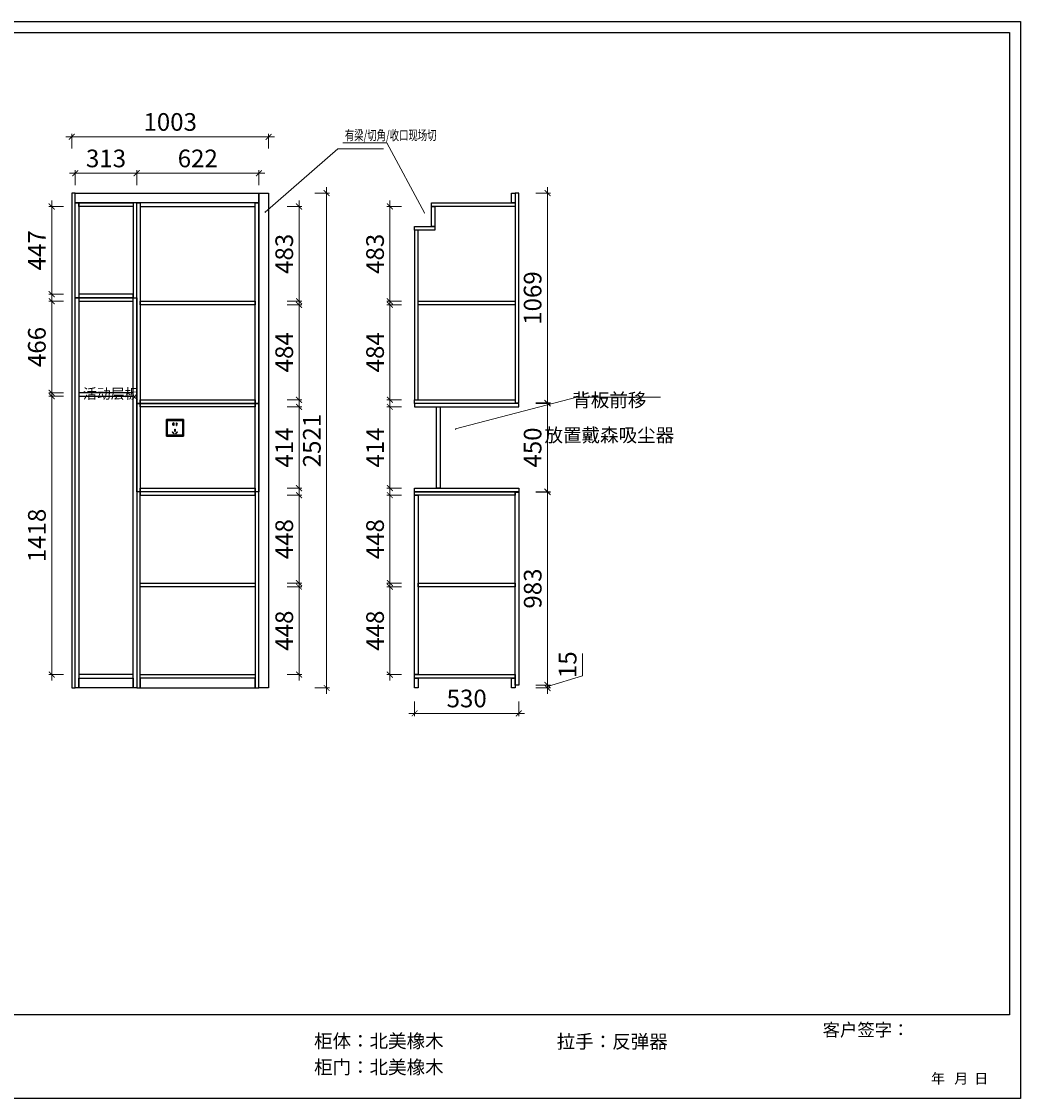
# Model space of a CAD drawing. Units: millimetres. Extents: x 257531 to 265290, y -4111 to 1375.
# Drawn here: x 260200 to 265290, y -4111 to 1375 of the extents above; entities that cross this region are included whole.
import ezdxf

# ---------------------------------------------------------------- set-up
doc = ezdxf.new("R2010")
doc.units = ezdxf.units.MM
doc.header["$LTSCALE"] = 20
doc.layers.add('A—尺寸--文字', color=50, linetype='Continuous')
doc.styles.add('MtXpl_', font='txt')
doc.styles.get("Standard").update_dxf_attribs({"font": 'arial.ttf'})
doc.styles.add('黑体', font='simhei.ttf', dxfattribs={"width": 0.7})
doc.dimstyles.new('内尺寸', dxfattribs={"dimscale": 40, "dimtxt": 3, "dimasz": 1, "dimexe": 0.5, "dimexo": 0.5, "dimtad": 1, "dimdec": 3, "dimrnd": 0.001, "dimtxsty": '黑体', "dimblk": 'ARCHTICK', "dimcen": 2.5, "dimdle": 1, "dimclrd": 44, "dimclre": 44, "dimclrt": 50, "dimadec": 0, "dimazin": 0, "dimtfac": 1, "dimtdec": 3, "dimtmove": 1, "dimatfit": 3, "dimldrblk": 'hl_arrow2', "dimfxl": 2, "dimfxlon": 1, "dimlwd": 0, "dimlwe": 0, "dimarcsym": 0})

# ---------------------------------------------------------------- blocks, each defined once
blk = doc.blocks.new('tukuang')
at = {"color": 0, "linetype": 'ByBlock'}
blk.add_lwpolyline([(0, 0), (7758.4, 0), (7758.4, -5486.3), (0, -5486.3)], close=True, dxfattribs=at)
at = {"ltscale": 0.5}
blk.add_lwpolyline([(55.4, -55.4), (7703.4, -55.4), (7703.4, -5060.9), (55.4, -5060.9)], close=True, dxfattribs=at)
at = {"style": 'MtXpl_'}
for s, height, p in [('客户签字：', 64.84, (6750.6, -5169.1)), ('年   月  日', 51.87, (7302.9, -5410.5)), ('年   月  日', 51.87, (7302.9, -5410.5))]:
    blk.add_text(s, height=height, dxfattribs=at).set_placement(p)
blk = doc.blocks.new('_ArchTick')
at = {"color": 50, "linetype": 'ByBlock', "const_width": 0.15}
blk.add_lwpolyline([(-0.5, -0.5), (0.5, 0.5)], dxfattribs=at)
blk = doc.blocks.new('hl_arrow2')
at = {"color": 2}
blk.add_line((-0.2, 0), (-1, 0), dxfattribs=at)
blk.add_lwpolyline([(-0.2, 0), (-0.9, -0.7), (-0.7, -0.9), (0, 0), (-0.7, 0.9), (-0.9, 0.7)], close=True, dxfattribs=at)
for points in [[(-0.9, 0.7), (-0.7, 0.9), (-0.2, 0), (0, 0)], [(-0.9, -0.7), (-0.7, -0.9), (-0.2, 0), (0, 0)]]:
    blk.add_solid(points, dxfattribs=at)
blk = doc.blocks.new('*D19')
at = {"layer": 'A—尺寸--文字', "color": 44, "lineweight": 0, "ltscale": 0.5, "transparency": 16777216}
for p, q in [((260474.3, 542.1), (260474.3, 617.1)), ((260787.3, 542.1), (260787.3, 617.1)), ((260444.3, 602.1), (260817.3, 602.1))]:
    blk.add_line(p, q, dxfattribs=at)
at = {"layer": 'Defpoints', "color": 0, "ltscale": 0.5, "transparency": 16777216}
for p in [(260787.3, 602.1), (260474.3, 450.8), (260787.3, 450.8)]:
    blk.add_point(p, dxfattribs=at)
at = {"layer": 'A—尺寸--文字', "color": 44, "lineweight": 0, "ltscale": 0.5, "transparency": 16777216, "xscale": 30, "yscale": 30, "zscale": 30, "rotation": 180}
blk.add_blockref('_ArchTick', (260474.3, 602.1), dxfattribs=at)
at = {"layer": 'A—尺寸--文字', "color": 44, "lineweight": 0, "ltscale": 0.5, "transparency": 16777216, "xscale": 30, "yscale": 30, "zscale": 30}
blk.add_blockref('_ArchTick', (260787.3, 602.1), dxfattribs=at)
at = {"layer": 'A—尺寸--文字', "color": 50, "ltscale": 0.5, "transparency": 16777216, "insert": (260630.8, 665.8), "char_height": 90, "attachment_point": 5, "style": '黑体'}
blk.add_mtext('313', dxfattribs=at)
blk = doc.blocks.new('*D22')
at = {"layer": 'A—尺寸--文字', "color": 44, "lineweight": 0, "ltscale": 0.5, "transparency": 16777216}
for p, q in [((260787.3, 542.1), (260787.3, 617.1)), ((261409.3, 542.1), (261409.3, 617.1)), ((260757.3, 602.1), (261439.3, 602.1))]:
    blk.add_line(p, q, dxfattribs=at)
at = {"layer": 'Defpoints', "color": 0, "ltscale": 0.5, "transparency": 16777216}
for p in [(261409.3, 602.1), (260787.3, 450.8), (261409.3, 450.8)]:
    blk.add_point(p, dxfattribs=at)
at = {"layer": 'A—尺寸--文字', "color": 44, "lineweight": 0, "ltscale": 0.5, "transparency": 16777216, "xscale": 30, "yscale": 30, "zscale": 30, "rotation": 180}
blk.add_blockref('_ArchTick', (260787.3, 602.1), dxfattribs=at)
at = {"layer": 'A—尺寸--文字', "color": 44, "lineweight": 0, "ltscale": 0.5, "transparency": 16777216, "xscale": 30, "yscale": 30, "zscale": 30}
blk.add_blockref('_ArchTick', (261409.3, 602.1), dxfattribs=at)
at = {"layer": 'A—尺寸--文字', "color": 50, "ltscale": 0.5, "transparency": 16777216, "insert": (261098.3, 665.8), "char_height": 90, "attachment_point": 5, "style": '黑体'}
blk.add_mtext('622', dxfattribs=at)
blk = doc.blocks.new('*D23')
at = {"layer": 'A—尺寸--文字', "color": 44, "lineweight": 0, "ltscale": 0.5, "transparency": 16777216}
for p, q in [((260354, -44.2), (260354, 462.8)), ((260414, 432.8), (260339, 432.8)), ((260414, -14.2), (260339, -14.2))]:
    blk.add_line(p, q, dxfattribs=at)
at = {"layer": 'Defpoints', "color": 0, "ltscale": 0.5, "transparency": 16777216}
for p in [(260354, 432.8), (260492.3, 432.8), (260492.3, -14.2)]:
    blk.add_point(p, dxfattribs=at)
at = {"layer": 'A—尺寸--文字', "color": 44, "lineweight": 0, "ltscale": 0.5, "transparency": 16777216, "xscale": 30, "yscale": 30, "zscale": 30}
for p, rotation in [((260354, 432.8), 90), ((260354, -14.2), 270)]:
    blk.add_blockref('_ArchTick', p, dxfattribs=dict(at, rotation=rotation))
at = {"layer": 'A—尺寸--文字', "color": 50, "ltscale": 0.5, "transparency": 16777216, "insert": (260290.3, 209.3), "char_height": 90, "attachment_point": 5, "rotation": 90, "style": '黑体'}
blk.add_mtext('447', dxfattribs=at)
blk = doc.blocks.new('*D24')
at = {"layer": 'A—尺寸--文字', "color": 44, "lineweight": 0, "ltscale": 0.5, "transparency": 16777216}
for p, q in [((260414, -50.2), (260339, -50.2)), ((260354, -546.2), (260354, -20.2)), ((260414, -516.2), (260339, -516.2))]:
    blk.add_line(p, q, dxfattribs=at)
at = {"layer": 'Defpoints', "color": 0, "ltscale": 0.5, "transparency": 16777216}
for p in [(260354, -50.2), (260492.3, -50.2), (260492.3, -516.2)]:
    blk.add_point(p, dxfattribs=at)
at = {"layer": 'A—尺寸--文字', "color": 44, "lineweight": 0, "ltscale": 0.5, "transparency": 16777216, "xscale": 30, "yscale": 30, "zscale": 30}
for p, rotation in [((260354, -50.2), 90), ((260354, -516.2), 270)]:
    blk.add_blockref('_ArchTick', p, dxfattribs=dict(at, rotation=rotation))
at = {"layer": 'A—尺寸--文字', "color": 50, "ltscale": 0.5, "transparency": 16777216, "insert": (260290.3, -283.2), "char_height": 90, "attachment_point": 5, "rotation": 90, "style": '黑体'}
blk.add_mtext('466', dxfattribs=at)
blk = doc.blocks.new('*D25')
at = {"layer": 'A—尺寸--文字', "color": 44, "lineweight": 0, "ltscale": 0.5, "transparency": 16777216}
for p, q in [((260414, -534.2), (260339, -534.2)), ((260354, -1982.2), (260354, -504.2)), ((260414, -1952.2), (260339, -1952.2))]:
    blk.add_line(p, q, dxfattribs=at)
at = {"layer": 'Defpoints', "color": 0, "ltscale": 0.5, "transparency": 16777216}
for p in [(260354, -534.2), (260492.3, -534.2), (260492.3, -1952.2)]:
    blk.add_point(p, dxfattribs=at)
at = {"layer": 'A—尺寸--文字', "color": 44, "lineweight": 0, "ltscale": 0.5, "transparency": 16777216, "xscale": 30, "yscale": 30, "zscale": 30}
for p, rotation in [((260354, -534.2), 90), ((260354, -1952.2), 270)]:
    blk.add_blockref('_ArchTick', p, dxfattribs=dict(at, rotation=rotation))
at = {"layer": 'A—尺寸--文字', "color": 50, "ltscale": 0.5, "transparency": 16777216, "insert": (260290.3, -1243.2), "char_height": 90, "attachment_point": 5, "rotation": 90, "style": '黑体'}
blk.add_mtext('1418', dxfattribs=at)
blk = doc.blocks.new('*D26')
at = {"layer": 'A—尺寸--文字', "color": 44, "lineweight": 0, "ltscale": 0.5, "transparency": 16777216}
for p, q in [((261614.2, -1982.2), (261614.2, -1474.2)), ((261554.2, -1504.2), (261629.2, -1504.2)), ((261554.2, -1952.2), (261629.2, -1952.2))]:
    blk.add_line(p, q, dxfattribs=at)
at = {"layer": 'Defpoints', "color": 0, "ltscale": 0.5, "transparency": 16777216}
for p in [(261391.3, -1504.2), (261614.2, -1504.2), (261391.3, -1952.2)]:
    blk.add_point(p, dxfattribs=at)
at = {"layer": 'A—尺寸--文字', "color": 44, "lineweight": 0, "ltscale": 0.5, "transparency": 16777216, "xscale": 30, "yscale": 30, "zscale": 30}
for p, rotation in [((261614.2, -1504.2), 90), ((261614.2, -1952.2), 270)]:
    blk.add_blockref('_ArchTick', p, dxfattribs=dict(at, rotation=rotation))
at = {"layer": 'A—尺寸--文字', "color": 50, "ltscale": 0.5, "transparency": 16777216, "insert": (261550.5, -1728.2), "char_height": 90, "attachment_point": 5, "rotation": 90, "style": '黑体'}
blk.add_mtext('448', dxfattribs=at)
blk = doc.blocks.new('*D27')
at = {"layer": 'A—尺寸--文字', "color": 44, "lineweight": 0, "ltscale": 0.5, "transparency": 16777216}
for p, q in [((261554.2, -1038.2), (261629.2, -1038.2)), ((261614.2, -1516.2), (261614.2, -1008.2)), ((261554.2, -1486.2), (261629.2, -1486.2))]:
    blk.add_line(p, q, dxfattribs=at)
at = {"layer": 'Defpoints', "color": 0, "ltscale": 0.5, "transparency": 16777216}
for p in [(261391.3, -1038.2), (261614.2, -1038.2), (261391.3, -1486.2)]:
    blk.add_point(p, dxfattribs=at)
at = {"layer": 'A—尺寸--文字', "color": 44, "lineweight": 0, "ltscale": 0.5, "transparency": 16777216, "xscale": 30, "yscale": 30, "zscale": 30}
for p, rotation in [((261614.2, -1038.2), 90), ((261614.2, -1486.2), 270)]:
    blk.add_blockref('_ArchTick', p, dxfattribs=dict(at, rotation=rotation))
at = {"layer": 'A—尺寸--文字', "color": 50, "ltscale": 0.5, "transparency": 16777216, "insert": (261550.5, -1262.2), "char_height": 90, "attachment_point": 5, "rotation": 90, "style": '黑体'}
blk.add_mtext('448', dxfattribs=at)
blk = doc.blocks.new('*D28')
at = {"layer": 'A—尺寸--文字', "color": 44, "lineweight": 0, "ltscale": 0.5, "transparency": 16777216}
for p, q in [((261554.2, -588.2), (261629.2, -588.2)), ((261614.2, -1032.2), (261614.2, -558.2)), ((261554.2, -1002.2), (261629.2, -1002.2))]:
    blk.add_line(p, q, dxfattribs=at)
at = {"layer": 'Defpoints', "color": 0, "ltscale": 0.5, "transparency": 16777216}
for p in [(261391.3, -588.2), (261614.2, -588.2), (261391.3, -1002.2)]:
    blk.add_point(p, dxfattribs=at)
at = {"layer": 'A—尺寸--文字', "color": 44, "lineweight": 0, "ltscale": 0.5, "transparency": 16777216, "xscale": 30, "yscale": 30, "zscale": 30}
for p, rotation in [((261614.2, -588.2), 90), ((261614.2, -1002.2), 270)]:
    blk.add_blockref('_ArchTick', p, dxfattribs=dict(at, rotation=rotation))
at = {"layer": 'A—尺寸--文字', "color": 50, "ltscale": 0.5, "transparency": 16777216, "insert": (261550.5, -795.2), "char_height": 90, "attachment_point": 5, "rotation": 90, "style": '黑体'}
blk.add_mtext('414', dxfattribs=at)
blk = doc.blocks.new('*D29')
at = {"layer": 'A—尺寸--文字', "color": 44, "lineweight": 0, "ltscale": 0.5, "transparency": 16777216}
for p, q in [((261614.2, -582.2), (261614.2, -38.2)), ((261554.2, -68.2), (261629.2, -68.2)), ((261554.2, -552.2), (261629.2, -552.2))]:
    blk.add_line(p, q, dxfattribs=at)
at = {"layer": 'Defpoints', "color": 0, "ltscale": 0.5, "transparency": 16777216}
for p in [(261391.3, -68.2), (261614.2, -68.2), (261391.3, -552.2)]:
    blk.add_point(p, dxfattribs=at)
at = {"layer": 'A—尺寸--文字', "color": 44, "lineweight": 0, "ltscale": 0.5, "transparency": 16777216, "xscale": 30, "yscale": 30, "zscale": 30}
for p, rotation in [((261614.2, -68.2), 90), ((261614.2, -552.2), 270)]:
    blk.add_blockref('_ArchTick', p, dxfattribs=dict(at, rotation=rotation))
at = {"layer": 'A—尺寸--文字', "color": 50, "ltscale": 0.5, "transparency": 16777216, "insert": (261550.5, -310.2), "char_height": 90, "attachment_point": 5, "rotation": 90, "style": '黑体'}
blk.add_mtext('484', dxfattribs=at)
blk = doc.blocks.new('*D30')
at = {"layer": 'A—尺寸--文字', "color": 44, "lineweight": 0, "ltscale": 0.5, "transparency": 16777216}
for p, q in [((261614.2, -80.2), (261614.2, 462.8)), ((261554.2, 432.8), (261629.2, 432.8)), ((261554.2, -50.2), (261629.2, -50.2))]:
    blk.add_line(p, q, dxfattribs=at)
at = {"layer": 'Defpoints', "color": 0, "ltscale": 0.5, "transparency": 16777216}
for p in [(261391.3, 432.8), (261614.2, 432.8), (261391.3, -50.2)]:
    blk.add_point(p, dxfattribs=at)
at = {"layer": 'A—尺寸--文字', "color": 44, "lineweight": 0, "ltscale": 0.5, "transparency": 16777216, "xscale": 30, "yscale": 30, "zscale": 30}
for p, rotation in [((261614.2, 432.8), 90), ((261614.2, -50.2), 270)]:
    blk.add_blockref('_ArchTick', p, dxfattribs=dict(at, rotation=rotation))
at = {"layer": 'A—尺寸--文字', "color": 50, "ltscale": 0.5, "transparency": 16777216, "insert": (261550.5, 191.3), "char_height": 90, "attachment_point": 5, "rotation": 90, "style": '黑体'}
blk.add_mtext('483', dxfattribs=at)
blk = doc.blocks.new('*D31')
at = {"layer": 'A—尺寸--文字', "color": 44, "lineweight": 0, "ltscale": 0.5, "transparency": 16777216}
for p, q in [((261694.9, 500.8), (261769.9, 500.8)), ((261754.9, 530.8), (261754.9, -2050.2)), ((261694.9, -2020.2), (261769.9, -2020.2))]:
    blk.add_line(p, q, dxfattribs=at)
at = {"layer": 'Defpoints', "color": 0, "ltscale": 0.5, "transparency": 16777216}
for p in [(261459.3, 500.8), (261459.3, -2020.2), (261754.9, -2020.2)]:
    blk.add_point(p, dxfattribs=at)
at = {"layer": 'A—尺寸--文字', "color": 44, "lineweight": 0, "ltscale": 0.5, "transparency": 16777216, "xscale": 30, "yscale": 30, "zscale": 30}
for p, rotation in [((261754.9, 500.8), 90), ((261754.9, -2020.2), 270)]:
    blk.add_blockref('_ArchTick', p, dxfattribs=dict(at, rotation=rotation))
at = {"layer": 'A—尺寸--文字', "color": 50, "ltscale": 0.5, "transparency": 16777216, "insert": (261691.2, -759.7), "char_height": 90, "attachment_point": 5, "rotation": 90, "style": '黑体'}
blk.add_mtext('2521', dxfattribs=at)
blk = doc.blocks.new('86he')
at = {"ltscale": 50}
for p, q in [((-43, 0), (43, 0)), ((-38, -5), (-43, 0)), ((-43, -86), (-43, 0)), ((-43, 0), (43, 0)), ((-38, -5), (-43, 0)), ((-43, -86), (-43, 0)), ((-43, 0), (43, 0)), ((-38, -5), (-43, 0)), ((-43, -86), (-43, 0)), ((-43, 0), (43, 0)), ((-38, -5), (-43, 0)), ((-43, -86), (-43, 0)), ((38, -5), (43, 0)), ((38, -5), (43, 0)), ((38, -5), (43, 0)), ((38, -5), (43, 0)), ((43, 0), (43, -86)), ((43, 0), (43, -86)), ((-6, -18.1), (-8, -18.1)), ((-8, -18.1), (-8, -19.1)), ((-6, -18.1), (-8, -18.1)), ((-8, -18.1), (-8, -19.1)), ((-6, -18.1), (-8, -18.1)), ((-8, -18.1), (-8, -19.1)), ((-6, -18.1), (-8, -18.1)), ((-8, -18.1), (-8, -19.1)), ((-8, -29.1), (-8, -30.1)), ((-8, -29.1), (-8, -30.1)), ((-8, -29.1), (-8, -30.1)), ((-8, -29.1), (-8, -30.1)), ((-6, -30.1), (-8, -30.1)), ((-6, -30.1), (-8, -30.1)), ((-6, -30.1), (-8, -30.1)), ((-6, -30.1), (-8, -30.1)), ((-6, -18.1), (-6, -30.1)), ((-6, -18.1), (-6, -30.1)), ((-6, -18.1), (-6, -30.1)), ((-6, -18.1), (-6, -30.1)), ((6, -18.1), (8, -18.1)), ((6, -18.1), (6, -30.1)), ((6, -18.1), (8, -18.1)), ((6, -18.1), (6, -30.1)), ((6, -18.1), (8, -18.1)), ((6, -18.1), (6, -30.1)), ((6, -18.1), (8, -18.1)), ((6, -18.1), (6, -30.1)), ((6, -30.1), (8, -30.1)), ((6, -30.1), (8, -30.1)), ((6, -30.1), (8, -30.1)), ((6, -30.1), (8, -30.1)), ((8, -18.1), (8, -19.1)), ((8, -18.1), (8, -19.1)), ((8, -18.1), (8, -19.1)), ((8, -18.1), (8, -19.1)), ((8, -29.1), (8, -30.1)), ((8, -29.1), (8, -30.1)), ((8, -29.1), (8, -30.1)), ((8, -29.1), (8, -30.1)), ((-38, -81), (-43, -86)), ((-38, -81), (-43, -86)), ((-38, -81), (-43, -86)), ((-38, -81), (-43, -86)), ((43, -86), (-43, -86)), ((43, -86), (-43, -86)), ((43, -86), (-43, -86)), ((43, -86), (-43, -86)), ((38, -81), (43, -86)), ((38, -81), (43, -86)), ((38, -81), (43, -86)), ((38, -81), (43, -86))]:
    blk.add_line(p, q, dxfattribs=at)
for points in [[(-38, -81), (-38, -5), (38, -5), (38, -81)], [(-38, -81), (-38, -5), (38, -5), (38, -81)], [(-38, -81), (-38, -5), (38, -5), (38, -81)], [(-38, -81), (-38, -5), (38, -5), (38, -81)], [(1, -61.1), (-1, -61.1), (-1, -49.1), (1, -49.1)], [(1, -61.1), (-1, -61.1), (-1, -49.1), (1, -49.1)], [(1, -61.1), (-1, -61.1), (-1, -49.1), (1, -49.1)], [(1, -61.1), (-1, -61.1), (-1, -49.1), (1, -49.1)], [(-11.9, -63), (-13.3, -64.4), (-4.8, -72.9), (-3.4, -71.4)], [(-11.9, -63), (-13.3, -64.4), (-4.8, -72.9), (-3.4, -71.4)], [(-11.9, -63), (-13.3, -64.4), (-4.8, -72.9), (-3.4, -71.4)], [(-11.9, -63), (-13.3, -64.4), (-4.8, -72.9), (-3.4, -71.4)], [(11.9, -63), (13.3, -64.4), (4.8, -72.9), (3.4, -71.4)], [(11.9, -63), (13.3, -64.4), (4.8, -72.9), (3.4, -71.4)], [(11.9, -63), (13.3, -64.4), (4.8, -72.9), (3.4, -71.4)], [(11.9, -63), (13.3, -64.4), (4.8, -72.9), (3.4, -71.4)]]:
    blk.add_lwpolyline(points, close=True, dxfattribs=at)
for centre, start, end in [((-8, -24.1), 90, 270), ((-8, -24.1), 90, 270), ((-8, -24.1), 90, 270), ((-8, -24.1), 90, 270), ((8, -24.1), 270, 90), ((8, -24.1), 270, 90), ((8, -24.1), 270, 90), ((8, -24.1), 270, 90)]:
    blk.add_arc(centre, 5, start, end, dxfattribs=at)
blk = doc.blocks.new('*D32')
at = {"layer": 'A—尺寸--文字', "color": 44, "lineweight": 0, "ltscale": 0.5, "transparency": 16777216}
for p, q in [((262203.2, -2089.7), (262203.2, -2164.7)), ((262733.2, -2089.7), (262733.2, -2164.7)), ((262173.2, -2149.7), (262763.2, -2149.7))]:
    blk.add_line(p, q, dxfattribs=at)
at = {"layer": 'Defpoints', "color": 0, "ltscale": 0.5, "transparency": 16777216}
for p in [(262203.2, -2020.2), (262733.2, -2005.2), (262733.2, -2149.7)]:
    blk.add_point(p, dxfattribs=at)
at = {"layer": 'A—尺寸--文字', "color": 44, "lineweight": 0, "ltscale": 0.5, "transparency": 16777216, "xscale": 30, "yscale": 30, "zscale": 30, "rotation": 180}
blk.add_blockref('_ArchTick', (262203.2, -2149.7), dxfattribs=at)
at = {"layer": 'A—尺寸--文字', "color": 44, "lineweight": 0, "ltscale": 0.5, "transparency": 16777216, "xscale": 30, "yscale": 30, "zscale": 30}
blk.add_blockref('_ArchTick', (262733.2, -2149.7), dxfattribs=at)
at = {"layer": 'A—尺寸--文字', "color": 50, "ltscale": 0.5, "transparency": 16777216, "insert": (262468.2, -2085.5), "char_height": 90, "attachment_point": 5, "style": '黑体'}
blk.add_mtext('530', dxfattribs=at)
blk = doc.blocks.new('*D33')
at = {"layer": 'A—尺寸--文字', "color": 44, "lineweight": 0, "ltscale": 0.5, "transparency": 16777216}
for p, q in [((263058.2, -1959.2), (263058.2, -1844.2)), ((262880, -2012.7), (263058.2, -1959.2)), ((262820, -2005.2), (262895, -2005.2)), ((262820, -2020.2), (262895, -2020.2)), ((262880, -2005.2), (262880, -1975.2)), ((262880, -2020.2), (262880, -2005.2)), ((262880, -2020.2), (262880, -2005.2)), ((262880, -2020.2), (262880, -2050.2))]:
    blk.add_line(p, q, dxfattribs=at)
at = {"layer": 'Defpoints', "color": 0, "ltscale": 0.5, "transparency": 16777216}
for p in [(262715.2, -2020.2), (262733.2, -2005.2), (262880, -2005.2)]:
    blk.add_point(p, dxfattribs=at)
at = {"layer": 'A—尺寸--文字', "color": 44, "lineweight": 0, "ltscale": 0.5, "transparency": 16777216, "xscale": 30, "yscale": 30, "zscale": 30}
for p, rotation in [((262880, -2005.2), 270), ((262880, -2020.2), 90)]:
    blk.add_blockref('_ArchTick', p, dxfattribs=dict(at, rotation=rotation))
at = {"layer": 'A—尺寸--文字', "color": 50, "ltscale": 0.5, "transparency": 16777216, "insert": (262994.4, -1901.7), "char_height": 90, "attachment_point": 5, "rotation": 90, "style": '黑体'}
blk.add_mtext('15', dxfattribs=at)
blk = doc.blocks.new('*D34')
at = {"layer": 'A—尺寸--文字', "color": 44, "lineweight": 0, "ltscale": 0.5, "transparency": 16777216}
for p, q in [((262820, -1022.2), (262895, -1022.2)), ((262880, -2035.2), (262880, -992.2)), ((262820, -2005.2), (262895, -2005.2))]:
    blk.add_line(p, q, dxfattribs=at)
at = {"layer": 'Defpoints', "color": 0, "ltscale": 0.5, "transparency": 16777216}
for p in [(262733.2, -1022.2), (262880, -1022.2), (262733.2, -2005.2)]:
    blk.add_point(p, dxfattribs=at)
at = {"layer": 'A—尺寸--文字', "color": 44, "lineweight": 0, "ltscale": 0.5, "transparency": 16777216, "xscale": 30, "yscale": 30, "zscale": 30}
for p, rotation in [((262880, -1022.2), 90), ((262880, -2005.2), 270)]:
    blk.add_blockref('_ArchTick', p, dxfattribs=dict(at, rotation=rotation))
at = {"layer": 'A—尺寸--文字', "color": 50, "ltscale": 0.5, "transparency": 16777216, "insert": (262816.3, -1513.7), "char_height": 90, "attachment_point": 5, "rotation": 90, "style": '黑体'}
blk.add_mtext('983', dxfattribs=at)
blk = doc.blocks.new('*D35')
at = {"layer": 'A—尺寸--文字', "color": 44, "lineweight": 0, "ltscale": 0.5, "transparency": 16777216}
for p, q in [((262880, -1050.2), (262880, -540.2)), ((262820, -570.2), (262895, -570.2)), ((262820, -1020.2), (262895, -1020.2))]:
    blk.add_line(p, q, dxfattribs=at)
at = {"layer": 'Defpoints', "color": 0, "ltscale": 0.5, "transparency": 16777216}
for p in [(262733.2, -570.2), (262880, -570.2), (262733.2, -1020.2)]:
    blk.add_point(p, dxfattribs=at)
at = {"layer": 'A—尺寸--文字', "color": 44, "lineweight": 0, "ltscale": 0.5, "transparency": 16777216, "xscale": 30, "yscale": 30, "zscale": 30}
for p, rotation in [((262880, -570.2), 90), ((262880, -1020.2), 270)]:
    blk.add_blockref('_ArchTick', p, dxfattribs=dict(at, rotation=rotation))
at = {"layer": 'A—尺寸--文字', "color": 50, "ltscale": 0.5, "transparency": 16777216, "insert": (262815.8, -795.2), "char_height": 90, "attachment_point": 5, "rotation": 90, "style": '黑体'}
blk.add_mtext('450', dxfattribs=at)
blk = doc.blocks.new('*D36')
at = {"layer": 'A—尺寸--文字', "color": 44, "lineweight": 0, "ltscale": 0.5, "transparency": 16777216}
for p, q in [((262820, 500.8), (262895, 500.8)), ((262880, -598.2), (262880, 530.8)), ((262820, -568.2), (262895, -568.2))]:
    blk.add_line(p, q, dxfattribs=at)
at = {"layer": 'Defpoints', "color": 0, "ltscale": 0.5, "transparency": 16777216}
for p in [(262733.2, 500.8), (262880, 500.8), (262733.2, -568.2)]:
    blk.add_point(p, dxfattribs=at)
at = {"layer": 'A—尺寸--文字', "color": 44, "lineweight": 0, "ltscale": 0.5, "transparency": 16777216, "xscale": 30, "yscale": 30, "zscale": 30}
for p, rotation in [((262880, 500.8), 90), ((262880, -568.2), 270)]:
    blk.add_blockref('_ArchTick', p, dxfattribs=dict(at, rotation=rotation))
at = {"layer": 'A—尺寸--文字', "color": 50, "ltscale": 0.5, "transparency": 16777216, "insert": (262815.8, -33.7), "char_height": 90, "attachment_point": 5, "rotation": 90, "style": '黑体'}
blk.add_mtext('1069', dxfattribs=at)
blk = doc.blocks.new('*D37')
at = {"layer": 'A—尺寸--文字', "color": 44, "lineweight": 0, "ltscale": 0.5, "transparency": 16777216}
for p, q in [((262076.9, -1982.2), (262076.9, -1474.2)), ((262136.9, -1504.2), (262061.9, -1504.2)), ((262136.9, -1952.2), (262061.9, -1952.2))]:
    blk.add_line(p, q, dxfattribs=at)
at = {"layer": 'Defpoints', "color": 0, "ltscale": 0.5, "transparency": 16777216}
for p in [(262076.9, -1504.2), (262221.2, -1504.2), (262221.2, -1952.2)]:
    blk.add_point(p, dxfattribs=at)
at = {"layer": 'A—尺寸--文字', "color": 44, "lineweight": 0, "ltscale": 0.5, "transparency": 16777216, "xscale": 30, "yscale": 30, "zscale": 30}
for p, rotation in [((262076.9, -1504.2), 90), ((262076.9, -1952.2), 270)]:
    blk.add_blockref('_ArchTick', p, dxfattribs=dict(at, rotation=rotation))
at = {"layer": 'A—尺寸--文字', "color": 50, "ltscale": 0.5, "transparency": 16777216, "insert": (262013.2, -1728.2), "char_height": 90, "attachment_point": 5, "rotation": 90, "style": '黑体'}
blk.add_mtext('448', dxfattribs=at)
blk = doc.blocks.new('*D38')
at = {"layer": 'A—尺寸--文字', "color": 44, "lineweight": 0, "ltscale": 0.5, "transparency": 16777216}
for p, q in [((262136.9, -1038.2), (262061.9, -1038.2)), ((262076.9, -1516.2), (262076.9, -1008.2)), ((262136.9, -1486.2), (262061.9, -1486.2))]:
    blk.add_line(p, q, dxfattribs=at)
at = {"layer": 'Defpoints', "color": 0, "ltscale": 0.5, "transparency": 16777216}
for p in [(262076.9, -1038.2), (262221.2, -1038.2), (262221.2, -1486.2)]:
    blk.add_point(p, dxfattribs=at)
at = {"layer": 'A—尺寸--文字', "color": 44, "lineweight": 0, "ltscale": 0.5, "transparency": 16777216, "xscale": 30, "yscale": 30, "zscale": 30}
for p, rotation in [((262076.9, -1038.2), 90), ((262076.9, -1486.2), 270)]:
    blk.add_blockref('_ArchTick', p, dxfattribs=dict(at, rotation=rotation))
at = {"layer": 'A—尺寸--文字', "color": 50, "ltscale": 0.5, "transparency": 16777216, "insert": (262013.2, -1262.2), "char_height": 90, "attachment_point": 5, "rotation": 90, "style": '黑体'}
blk.add_mtext('448', dxfattribs=at)
blk = doc.blocks.new('*D39')
at = {"layer": 'A—尺寸--文字', "color": 44, "lineweight": 0, "ltscale": 0.5, "transparency": 16777216}
for p, q in [((262136.9, -588.2), (262061.9, -588.2)), ((262076.9, -1032.2), (262076.9, -558.2)), ((262136.9, -1002.2), (262061.9, -1002.2))]:
    blk.add_line(p, q, dxfattribs=at)
at = {"layer": 'Defpoints', "color": 0, "ltscale": 0.5, "transparency": 16777216}
for p in [(262076.9, -588.2), (262203.2, -588.2), (262203.2, -1002.2)]:
    blk.add_point(p, dxfattribs=at)
at = {"layer": 'A—尺寸--文字', "color": 44, "lineweight": 0, "ltscale": 0.5, "transparency": 16777216, "xscale": 30, "yscale": 30, "zscale": 30}
for p, rotation in [((262076.9, -588.2), 90), ((262076.9, -1002.2), 270)]:
    blk.add_blockref('_ArchTick', p, dxfattribs=dict(at, rotation=rotation))
at = {"layer": 'A—尺寸--文字', "color": 50, "ltscale": 0.5, "transparency": 16777216, "insert": (262013.2, -795.2), "char_height": 90, "attachment_point": 5, "rotation": 90, "style": '黑体'}
blk.add_mtext('414', dxfattribs=at)
blk = doc.blocks.new('*D40')
at = {"layer": 'A—尺寸--文字', "color": 44, "lineweight": 0, "ltscale": 0.5, "transparency": 16777216}
for p, q in [((262076.9, -582.2), (262076.9, -38.2)), ((262136.9, -68.2), (262061.9, -68.2)), ((262136.9, -552.2), (262061.9, -552.2))]:
    blk.add_line(p, q, dxfattribs=at)
at = {"layer": 'Defpoints', "color": 0, "ltscale": 0.5, "transparency": 16777216}
for p in [(262076.9, -68.2), (262221.2, -68.2), (262221.2, -552.2)]:
    blk.add_point(p, dxfattribs=at)
at = {"layer": 'A—尺寸--文字', "color": 44, "lineweight": 0, "ltscale": 0.5, "transparency": 16777216, "xscale": 30, "yscale": 30, "zscale": 30}
for p, rotation in [((262076.9, -68.2), 90), ((262076.9, -552.2), 270)]:
    blk.add_blockref('_ArchTick', p, dxfattribs=dict(at, rotation=rotation))
at = {"layer": 'A—尺寸--文字', "color": 50, "ltscale": 0.5, "transparency": 16777216, "insert": (262013.2, -310.2), "char_height": 90, "attachment_point": 5, "rotation": 90, "style": '黑体'}
blk.add_mtext('484', dxfattribs=at)
blk = doc.blocks.new('*D41')
at = {"layer": 'A—尺寸--文字', "color": 44, "lineweight": 0, "ltscale": 0.5, "transparency": 16777216}
for p, q in [((262076.9, -80.2), (262076.9, 462.8)), ((262136.9, 432.8), (262061.9, 432.8)), ((262136.9, -50.2), (262061.9, -50.2))]:
    blk.add_line(p, q, dxfattribs=at)
at = {"layer": 'Defpoints', "color": 0, "ltscale": 0.5, "transparency": 16777216}
for p in [(262076.9, 432.8), (262306.2, 432.8), (262221.2, -50.2)]:
    blk.add_point(p, dxfattribs=at)
at = {"layer": 'A—尺寸--文字', "color": 44, "lineweight": 0, "ltscale": 0.5, "transparency": 16777216, "xscale": 30, "yscale": 30, "zscale": 30}
for p, rotation in [((262076.9, 432.8), 90), ((262076.9, -50.2), 270)]:
    blk.add_blockref('_ArchTick', p, dxfattribs=dict(at, rotation=rotation))
at = {"layer": 'A—尺寸--文字', "color": 50, "ltscale": 0.5, "transparency": 16777216, "insert": (262013.2, 191.3), "char_height": 90, "attachment_point": 5, "rotation": 90, "style": '黑体'}
blk.add_mtext('483', dxfattribs=at)
blk = doc.blocks.new('*D42')
at = {"layer": 'A—尺寸--文字', "color": 44, "lineweight": 0, "ltscale": 0.5, "transparency": 16777216}
for p, q in [((260426.3, 787.4), (261489.3, 787.4)), ((260456.3, 727.4), (260456.3, 802.4)), ((261459.3, 727.4), (261459.3, 802.4))]:
    blk.add_line(p, q, dxfattribs=at)
at = {"layer": 'Defpoints', "color": 0, "ltscale": 0.5, "transparency": 16777216}
for p in [(261459.3, 787.4), (260456.3, 500.8), (261459.3, 500.8)]:
    blk.add_point(p, dxfattribs=at)
at = {"layer": 'A—尺寸--文字', "color": 44, "lineweight": 0, "ltscale": 0.5, "transparency": 16777216, "xscale": 30, "yscale": 30, "zscale": 30, "rotation": 180}
blk.add_blockref('_ArchTick', (260456.3, 787.4), dxfattribs=at)
at = {"layer": 'A—尺寸--文字', "color": 44, "lineweight": 0, "ltscale": 0.5, "transparency": 16777216, "xscale": 30, "yscale": 30, "zscale": 30}
blk.add_blockref('_ArchTick', (261459.3, 787.4), dxfattribs=at)
at = {"layer": 'A—尺寸--文字', "color": 50, "ltscale": 0.5, "transparency": 16777216, "insert": (260957.8, 851.7), "char_height": 90, "attachment_point": 5, "style": '黑体'}
blk.add_mtext('1003', dxfattribs=at)

msp = doc.modelspace()

# ---------------------------------------------------------------- linework, layer by layer
at = {"ltscale": 0.5}
for points in [[(260474.275, 500.8403), (260456.275, 500.8403), (260456.275, -2020.1597), (260474.275, -2020.1597)], [(260474.275, 500.8403), (261409.275, 500.8403), (261409.275, 450.8403), (260474.275, 450.8403)], [(261409.275, 500.8403), (261459.275, 500.8403), (261459.275, -2020.1597), (261409.275, -2020.1597)], [(262697.2189, 500.8403), (262715.2189, 500.8403), (262715.2189, 450.8403), (262697.2189, 450.8403)], [(262715.2189, -568.1597), (262733.2189, -568.1597), (262733.2189, 500.8403), (262715.2189, 500.8403)], [(260492.275, -32.1597), (260474.275, -32.1597), (260474.275, 450.8403), (260492.275, 450.8403)], [(260492.275, 450.8403), (260769.275, 450.8403), (260769.275, 432.8403), (260492.275, 432.8403)], [(260769.275, -32.1597), (260787.275, -32.1597), (260787.275, 450.8403), (260769.275, 450.8403)], [(260805.275, 450.8403), (260805.275, -570.1597), (260787.275, -570.1597), (260787.275, 450.8403)], [(261391.275, 450.8403), (260805.275, 450.8403), (260805.275, 432.8403), (261391.275, 432.8403)], [(261409.275, 450.8403), (261409.275, -570.1597), (261391.275, -570.1597), (261391.275, 450.8403)], [(262715.2189, 432.8403), (262288.2189, 432.8403), (262288.2189, 450.8403), (262715.2189, 450.8403)], [(262288.2189, 432.8403), (262306.2189, 432.8403), (262306.2189, 330.8403), (262288.2189, 330.8403)], [(262203.2189, 330.8403), (262306.2189, 330.8403), (262306.2189, 312.8403), (262203.2189, 312.8403)], [(262203.2189, -552.1597), (262221.2189, -552.1597), (262221.2189, 312.8403), (262203.2189, 312.8403)], [(260492.275, -2020.1597), (260474.275, -2020.1597), (260474.275, -32.1597), (260492.275, -32.1597)], [(260492.275, -32.1597), (260769.275, -32.1597), (260769.275, -14.1597), (260492.275, -14.1597)], [(260492.275, -50.1597), (260769.275, -50.1597), (260769.275, -32.1597), (260492.275, -32.1597)], [(260787.275, -2020.1597), (260769.275, -2020.1597), (260769.275, -32.1597), (260787.275, -32.1597)], [(260805.275, -50.1597), (261391.275, -50.1597), (261391.275, -68.1597), (260805.275, -68.1597)], [(262221.2189, -50.1597), (262715.2189, -50.1597), (262715.2189, -68.1597), (262221.2189, -68.1597)], [(260492.275, -534.1597), (260769.275, -534.1597), (260769.275, -516.1597), (260492.275, -516.1597)], [(260805.275, -570.1597), (260805.275, -1020.1597), (260787.275, -1020.1597), (260787.275, -570.1597)], [(260805.275, -552.1597), (261391.275, -552.1597), (261391.275, -570.1597), (260805.275, -570.1597)], [(260805.275, -570.1597), (261391.275, -570.1597), (261391.275, -588.1597), (260805.275, -588.1597)], [(261409.275, -570.1597), (261409.275, -1020.1597), (261391.275, -1020.1597), (261391.275, -570.1597)], [(262715.2189, -570.1597), (262203.2189, -570.1597), (262203.2189, -552.1597), (262715.2189, -552.1597)], [(262203.2189, -588.1597), (262733.2189, -588.1597), (262733.2189, -570.1597), (262203.2189, -570.1597)], [(262315.2189, -588.1597), (262333.2189, -588.1597), (262333.2189, -1002.1597), (262315.2189, -1002.1597)], [(260805.275, -2020.1597), (260805.275, -1020.1597), (260787.275, -1020.1597), (260787.275, -2020.1597)], [(260805.275, -1002.1597), (261391.275, -1002.1597), (261391.275, -1020.1597), (260805.275, -1020.1597)], [(260805.275, -1038.1597), (261391.275, -1038.1597), (261391.275, -1020.1597), (260805.275, -1020.1597)], [(261409.275, -2020.1597), (261409.275, -1020.1597), (261391.275, -1020.1597), (261391.275, -2020.1597)], [(262203.2189, -1002.1597), (262733.2189, -1002.1597), (262733.2189, -1020.1597), (262203.2189, -1020.1597)], [(262715.2189, -1038.1597), (262203.2189, -1038.1597), (262203.2189, -1020.1597), (262715.2189, -1020.1597)], [(262203.2189, -1038.1597), (262221.2189, -1038.1597), (262221.2189, -1952.1597), (262203.2189, -1952.1597)], [(262715.2189, -1022.1597), (262733.2189, -1022.1597), (262733.2189, -2005.1597), (262715.2189, -2005.1597)], [(261391.275, -1504.1597), (260805.275, -1504.1597), (260805.275, -1486.1597), (261391.275, -1486.1597)], [(262715.2189, -1504.1597), (262221.2189, -1504.1597), (262221.2189, -1486.1597), (262715.2189, -1486.1597)], [(260492.275, -1970.1597), (260769.275, -1970.1597), (260769.275, -1952.1597), (260492.275, -1952.1597)], [(260492.275, -1970.1597), (260769.275, -1970.1597), (260769.275, -2020.1597), (260492.275, -2020.1597)], [(261391.275, -1970.1597), (260805.275, -1970.1597), (260805.275, -1952.1597), (261391.275, -1952.1597)], [(261391.275, -1970.1597), (260805.275, -1970.1597), (260805.275, -2020.1597), (261391.275, -2020.1597)], [(262203.2189, -1952.1597), (262715.2189, -1952.1597), (262715.2189, -1970.1597), (262203.2189, -1970.1597)], [(262203.2189, -1970.1597), (262221.2189, -1970.1597), (262221.2189, -2020.1597), (262203.2189, -2020.1597)], [(262697.2189, -1970.1597), (262715.2189, -1970.1597), (262715.2189, -2020.1597), (262697.2189, -2020.1597)]]:
    msp.add_lwpolyline(points, close=True, dxfattribs=at)
at = {"layer": 'A—尺寸--文字', "ltscale": 0.5}
msp.add_lwpolyline([(260938.9416, -738.1597), (261024.9416, -738.1597), (261024.9416, -652.1597), (260938.9416, -652.1597)], close=True, dxfattribs=at)

# ---------------------------------------------------------------- block references
at = {"ltscale": 0.5}
msp.add_blockref('tukuang', (257531.0931, 1374.8745), dxfattribs=at)
at = {"layer": 'A—尺寸--文字', "color": 8}
msp.add_blockref('86he', (260981.9416, -652.1597), dxfattribs=at)

# ---------------------------------------------------------------- texts
at = {"char_height": 69.12, "attachment_point": 2}
for s, width, insert in [('{\\fKaiTi|b0|i0|c134|p49;柜体：北美橡木}', 1117.189679, (262020.7538, -3784.0215)), ('{\\fKaiTi|b0|i0|c134|p49;拉手：反弹器}', 1117.189679, (263209.5922, -3787.007)), ('{\\fKaiTi|b0|i0|c134|p49;柜门：北美橡木}', 1016.216059, (262020.7538, -3917.4757))]:
    msp.add_mtext_dynamic_manual_height_columns(s, width=width, gutter_width=12.5, heights=[524.4127], dxfattribs=dict(at, insert=insert))
at = {"layer": 'A—尺寸--文字', "ltscale": 5, "style": '黑体', "width": 0.7}
msp.add_text('有梁/切角/收口现场切', height=50, dxfattribs=at).set_placement((261847.57, 770.6418))
at = {"layer": 'A—尺寸--文字', "ltscale": 0.5, "attachment_point": 2}
for s, width, gutter_width, heights, insert, char_height in [('{\\fKaiTi|b0|i0|c134|p49;活动层板}', 416.696113, 9.375, [393.3095], (260654.8488, -494.9065), 51.84), ('{\\fKaiTi|b0|i0|c134|p49;背板前移}', 555.594817, 12.5, [524.4127], (263195.0102, -519.1384), 69.12), ('{\\fKaiTi|b0|i0|c134|p49;放置戴森吸尘器}', 555.594817, 12.5, [524.4127], (263195.0102, -697.7747), 69.12)]:
    msp.add_mtext_dynamic_manual_height_columns(s, width=width, gutter_width=gutter_width, heights=heights, dxfattribs=dict(at, insert=insert, char_height=char_height))

# ---------------------------------------------------------------- dimensions: what is measured, and where the dimension line sits
at = {"layer": 'A—尺寸--文字', "color": 8, "ltscale": 0.5}
for base, p1, p2, picture, middle in [((261459.275, 787.4149), (260456.275, 500.8403), (261459.275, 500.8403), '*D42', (260957.775, 851.6705)), ((260787.275, 602.0988), (260474.275, 450.8403), (260787.275, 450.8403), '*D19', (260630.775, 665.8488)), ((261409.275, 602.0988), (260787.275, 450.8403), (261409.275, 450.8403), '*D22', (261098.275, 665.8488)), ((262733.2189, -2149.7342), (262203.2189, -2020.1597), (262733.2189, -2005.1597), '*D32', (262468.2189, -2085.4785))]:
    dim = msp.add_linear_dim(base=base, p1=p1, p2=p2, dimstyle='内尺寸', override={"dimscale": 0, "dimtix": 0, "dimtofl": 1, "dimtmove": 1, "dimatfit": 3}, dxfattribs=at)
    dim.commit()
    dim.dimension.update_dxf_attribs({"geometry": picture, "text_midpoint": middle})
for base, p1, p2, angle, picture, middle in [((261754.9051, -2020.1597), (261459.275, 500.8403), (261459.275, -2020.1597), 90, '*D31', (261691.1551, -759.6597)), ((262880.0492, 500.8403), (262733.2189, -568.1597), (262733.2189, 500.8403), 90, '*D36', (262815.7936, -33.6597)), ((260354.0395, 432.8403), (260492.275, -14.1597), (260492.275, 432.8403), 90, '*D23', (260290.2895, 209.3403)), ((261614.2278, 432.8403), (261391.275, -50.1597), (261391.275, 432.8403), 90, '*D30', (261550.4778, 191.3403)), ((262076.9123, 432.8403), (262221.2189, -50.1597), (262306.2189, 432.8403), 90, '*D41', (262013.1623, 191.3403)), ((260354.0395, -50.1597), (260492.275, -516.1597), (260492.275, -50.1597), 90, '*D24', (260290.2895, -283.1597)), ((261614.2278, -68.1597), (261391.275, -552.1597), (261391.275, -68.1597), 90, '*D29', (261550.4778, -310.1597)), ((262076.9123, -68.1597), (262221.2189, -552.1597), (262221.2189, -68.1597), 90, '*D40', (262013.1623, -310.1597)), ((260354.0395, -534.1597), (260492.275, -1952.1597), (260492.275, -534.1597), 90, '*D25', (260290.2895, -1243.1597)), ((262880.0492, -570.1597), (262733.2189, -1020.1597), (262733.2189, -570.1597), 90, '*D35', (262815.7936, -795.1597)), ((261614.2278, -588.1597), (261391.275, -1002.1597), (261391.275, -588.1597), 90, '*D28', (261550.4778, -795.1597)), ((262076.9123, -588.1597), (262203.2189, -1002.1597), (262203.2189, -588.1597), 90, '*D39', (262013.1623, -795.1597)), ((261614.2278, -1038.1597), (261391.275, -1486.1597), (261391.275, -1038.1597), 270, '*D27', (261550.4778, -1262.1597)), ((262076.9123, -1038.1597), (262221.2189, -1486.1597), (262221.2189, -1038.1597), 90, '*D38', (262013.1623, -1262.1597)), ((262880.0492, -1022.1597), (262733.2189, -2005.1597), (262733.2189, -1022.1597), 90, '*D34', (262816.2992, -1513.6597)), ((261614.2278, -1504.1597), (261391.275, -1952.1597), (261391.275, -1504.1597), 270, '*D26', (261550.4778, -1728.1597)), ((262076.9123, -1504.1597), (262221.2189, -1952.1597), (262221.2189, -1504.1597), 90, '*D37', (262013.1623, -1728.1597)), ((262880.0492, -2005.1597), (262715.2189, -2020.1597), (262733.2189, -2005.1597), 90, '*D33', (262994.4242, -1940.4722))]:
    dim = msp.add_linear_dim(base=base, p1=p1, p2=p2, angle=angle, dimstyle='内尺寸', override={"dimscale": 0, "dimtix": 0, "dimtofl": 1, "dimtmove": 1, "dimatfit": 3}, dxfattribs=at)
    dim.commit()
    dim.dimension.update_dxf_attribs({"geometry": picture, "text_midpoint": middle})

# ---------------------------------------------------------------- leaders
at = {"layer": 'A—尺寸--文字', "ltscale": 5}
for points in [[(261441.9879, 403.8978), (261811.6035, 726.5158), (262043.972, 726.5158)], [(262252.5815, 399.8226), (262061.1558, 756.4638), (261837.2843, 756.4638)]]:
    msp.add_leader(points, dimstyle='内尺寸', override={"dimscale": 0, "dimgap": 0.625, "dimtad": 0}, dxfattribs=at)
at = {"layer": 'A—尺寸--文字', "ltscale": 0.5}
msp.add_leader([(262411.2189, -700.8681), (263029.3283, -539.0032), (263456.2529, -539.0032)], dimstyle='内尺寸', override={"dimscale": 0, "dimgap": 0.625, "dimtad": 0}, dxfattribs=at)

doc.saveas('drawing.dxf')
